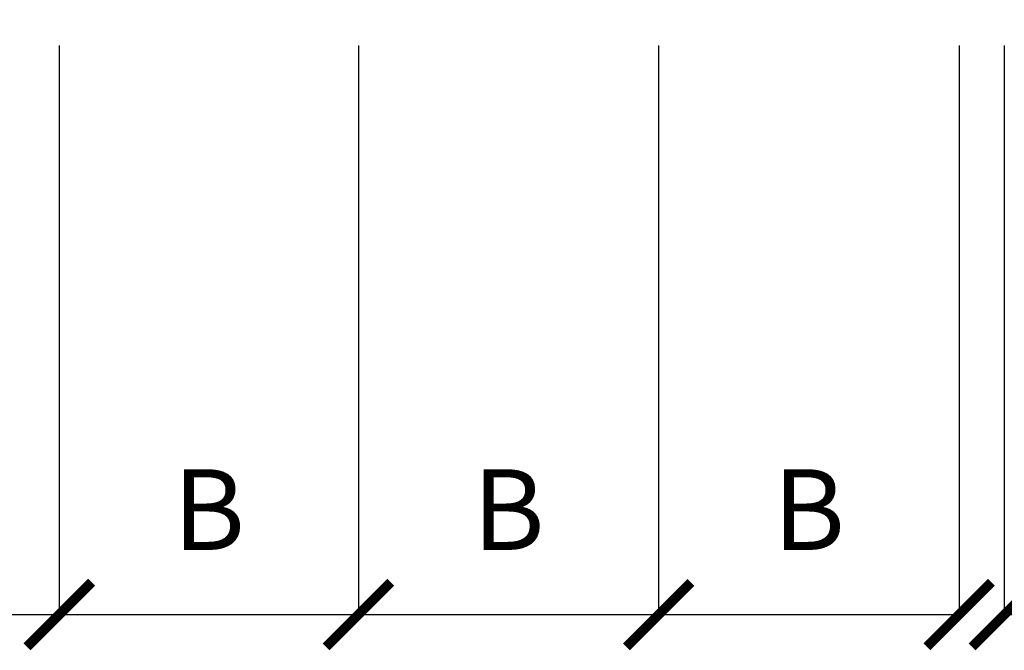
# Model space of a CAD drawing. Extents: x 197 to 577, y 161 to 418.
# Drawn here: x 253 to 265, y 305 to 313 of the extents above; entities that cross this region are included whole.
import ezdxf

# ---------------------------------------------------------------- set-up
doc = ezdxf.new("R2010")
doc.units = 0
doc.header["$MEASUREMENT"] = 0
doc.layers.get('0').update_dxf_attribs({"linetype": 'CONTINUOUS'})
doc.layers.get('DEFPOINTS').update_dxf_attribs({"linetype": 'CONTINUOUS'})
doc.layers.add('QUOTE', color=8, linetype='CONTINUOUS')
doc.styles.add('ROMAND', font='romand.shx')
doc.dimstyles.new('ISO-25', dxfattribs={"dimtxt": 1, "dimasz": 0.8, "dimexe": 0, "dimexo": 1.5, "dimgap": 0.8, "dimtad": 1, "dimdec": 0, "dimdsep": 46, "dimtxsty": 'ROMAND', "dimblk1": 'ARCHTICK', "dimblk2": 'ARCHTICK', "dimsah": 1, "dimcen": 2.5, "dimclrt": 1, "dimadec": 0, "dimazin": 0, "dimtfac": 1, "dimtdec": 0, "dimtmove": 0, "dimatfit": 3, "dimldrblk": 'ARCHTICK', "dimfxl": 0, "dimtolj": 1, "dimtzin": 0, "dimarcsym": 0})

# ---------------------------------------------------------------- blocks, each defined once
blk = doc.blocks.new('_ARCHTICK')
at = {"color": 0, "linetype": 'ByBlock', "const_width": 0.15}
blk.add_lwpolyline([(-0.5, -0.5), (0.5, 0.5)], dxfattribs=at)
blk = doc.blocks.new('*D143')
at = {"layer": 'DEFPOINTS', "color": 0}
for p in [(260.8335206433111, 314.1053743938231), (264.5598772803195, 314.1053734111797), (264.5598772803195, 305.5553734111797)]:
    blk.add_point(p, dxfattribs=at)
at = {"layer": 'QUOTE', "color": 0, "lineweight": -2}
for p, q in [((260.8335206433111, 312.6053743938231), (260.8335206433111, 305.5553734111797)), ((264.5598772803195, 312.6053734111797), (264.5598772803195, 305.5553734111797)), ((260.8335206433111, 305.5553734111797), (264.5598772803195, 305.5553734111797))]:
    blk.add_line(p, q, dxfattribs=at)
at = {"layer": 'QUOTE', "color": 0, "lineweight": -2, "xscale": 0.8, "yscale": 0.8, "zscale": 0.8, "rotation": 180}
blk.add_blockref('_ARCHTICK', (260.8335206433111, 305.5553734111797), dxfattribs=at)
at = {"layer": 'QUOTE', "color": 0, "lineweight": -2, "xscale": 0.8, "yscale": 0.8, "zscale": 0.8}
blk.add_blockref('_ARCHTICK', (264.5598772803195, 305.5553734111797), dxfattribs=at)
at = {"layer": 'QUOTE', "color": 1, "insert": (262.6966989618153, 306.8553734111798), "char_height": 1, "attachment_point": 5, "style": 'ROMAND'}
blk.add_mtext('\\A1;B', dxfattribs=at)
blk = doc.blocks.new('*D126')
at = {"layer": 'DEFPOINTS', "color": 0}
for p in [(249.6702890892212, 314.1053734111797), (253.4011398133913, 314.1053734111797), (253.4011398133913, 305.5553734111797)]:
    blk.add_point(p, dxfattribs=at)
at = {"layer": 'QUOTE', "color": 0, "lineweight": -2}
for p, q in [((249.6702890892212, 312.6053734111797), (249.6702890892212, 305.5553734111797)), ((253.4011398133913, 312.6053734111797), (253.4011398133913, 305.5553734111797)), ((249.6702890892212, 305.5553734111797), (253.4011398133913, 305.5553734111797))]:
    blk.add_line(p, q, dxfattribs=at)
at = {"layer": 'QUOTE', "color": 0, "lineweight": -2, "xscale": 0.8, "yscale": 0.8, "zscale": 0.8, "rotation": 180}
blk.add_blockref('_ARCHTICK', (249.6702890892212, 305.5553734111797), dxfattribs=at)
at = {"layer": 'QUOTE', "color": 0, "lineweight": -2, "xscale": 0.8, "yscale": 0.8, "zscale": 0.8}
blk.add_blockref('_ARCHTICK', (253.4011398133913, 305.5553734111797), dxfattribs=at)
at = {"layer": 'QUOTE', "color": 1, "insert": (251.5357144513062, 306.8553734111798), "char_height": 1, "attachment_point": 5, "style": 'ROMAND'}
blk.add_mtext('\\A1;B', dxfattribs=at)
blk = doc.blocks.new('*D142')
at = {"layer": 'DEFPOINTS', "color": 0}
for p in [(265.11926140918, 314.1053734111797), (270.5273298853012, 314.1053734111774), (270.5273298853012, 305.5553734111797)]:
    blk.add_point(p, dxfattribs=at)
at = {"layer": 'QUOTE', "color": 0, "lineweight": -2}
for p, q in [((265.11926140918, 312.6053734111797), (265.11926140918, 305.5553734111797)), ((270.5273298853012, 312.6053734111774), (270.5273298853012, 305.5553734111797)), ((265.11926140918, 305.5553734111797), (270.5273298853012, 305.5553734111797))]:
    blk.add_line(p, q, dxfattribs=at)
at = {"layer": 'QUOTE', "color": 0, "lineweight": -2, "xscale": 0.8, "yscale": 0.8, "zscale": 0.8, "rotation": 180}
blk.add_blockref('_ARCHTICK', (265.11926140918, 305.5553734111797), dxfattribs=at)
at = {"layer": 'QUOTE', "color": 0, "lineweight": -2, "xscale": 0.8, "yscale": 0.8, "zscale": 0.8}
blk.add_blockref('_ARCHTICK', (270.5273298853012, 305.5553734111797), dxfattribs=at)
at = {"layer": 'QUOTE', "color": 1, "insert": (267.8232956472406, 306.8553734111798), "char_height": 1, "attachment_point": 5, "style": 'ROMAND'}
blk.add_mtext('\\A1;C', dxfattribs=at)
blk = doc.blocks.new('*D141')
at = {"layer": 'DEFPOINTS', "color": 0}
for p in [(257.1113358143866, 314.1053773417284), (260.8335206433111, 314.1053734111797), (260.8335206433111, 305.5553734111797)]:
    blk.add_point(p, dxfattribs=at)
at = {"layer": 'QUOTE', "color": 0, "lineweight": -2}
for p in [(260.8335206433111, 312.6053734111797), (257.1113358143866, 305.5553734111797)]:
    blk.add_line(p, (260.8335206433111, 305.5553734111797), dxfattribs=at)
at = {"layer": 'QUOTE', "color": 0, "lineweight": -2, "xscale": 0.8, "yscale": 0.8, "zscale": 0.8, "rotation": 180}
blk.add_blockref('_ARCHTICK', (257.1113358143866, 305.5553734111797), dxfattribs=at)
at = {"layer": 'QUOTE', "color": 0, "lineweight": -2, "xscale": 0.8, "yscale": 0.8, "zscale": 0.8}
blk.add_blockref('_ARCHTICK', (260.8335206433111, 305.5553734111797), dxfattribs=at)
at = {"layer": 'QUOTE', "color": 1, "insert": (258.9724282288489, 306.8553734111798), "char_height": 1, "attachment_point": 5, "style": 'ROMAND'}
blk.add_mtext('\\A1;B', dxfattribs=at)
blk = doc.blocks.new('*D140')
at = {"layer": 'DEFPOINTS', "color": 0}
for p in [(253.4043341612244, 314.1053773417284), (257.1113358143866, 314.1053773417284), (257.1113358143866, 305.5553734111797)]:
    blk.add_point(p, dxfattribs=at)
at = {"layer": 'QUOTE', "color": 0, "lineweight": -2}
for p in [(257.1113358143866, 312.6053773417284), (253.4043341612244, 305.5553734111797)]:
    blk.add_line(p, (257.1113358143866, 305.5553734111797), dxfattribs=at)
at = {"layer": 'QUOTE', "color": 0, "lineweight": -2, "xscale": 0.8, "yscale": 0.8, "zscale": 0.8, "rotation": 180}
blk.add_blockref('_ARCHTICK', (253.4043341612244, 305.5553734111797), dxfattribs=at)
at = {"layer": 'QUOTE', "color": 0, "lineweight": -2, "xscale": 0.8, "yscale": 0.8, "zscale": 0.8}
blk.add_blockref('_ARCHTICK', (257.1113358143866, 305.5553734111797), dxfattribs=at)
at = {"layer": 'QUOTE', "color": 1, "insert": (255.2578349878055, 306.8553734111798), "char_height": 1, "attachment_point": 5, "style": 'ROMAND'}
blk.add_mtext('\\A1;B', dxfattribs=at)

msp = doc.modelspace()

# ---------------------------------------------------------------- dimensions: what is measured, and where the dimension line sits
at = {"layer": 'QUOTE'}
for base, p1, p2, text, picture, middle in [((253.4011398133913, 305.5553734111797), (249.6702890892212, 314.1053734111797), (253.4011398133913, 314.1053734111797), 'B', '*D126', (251.5357144513062, 306.8553734111798)), ((264.5598772803195, 305.5553734111797), (260.8335206433111, 314.1053743938231), (264.5598772803195, 314.1053734111797), 'B', '*D143', (262.6966989618153, 306.8553734111798)), ((270.5273298853012, 305.5553734111797), (265.11926140918, 314.1053734111797), (270.5273298853012, 314.1053734111774), 'C', '*D142', (267.8232956472406, 306.8553734111798))]:
    dim = msp.add_linear_dim(base=base, p1=p1, p2=p2, text=text, dimstyle='ISO-25', dxfattribs=at)
    dim.commit()
    dim.dimension.update_dxf_attribs({"geometry": picture, "text_midpoint": middle})
for base, p1, p2, picture, middle in [((257.1113358143866, 305.5553734111797), (253.4043341612244, 314.1053773417284), (257.1113358143866, 314.1053773417284), '*D140', (255.2578349878055, 306.8553734111798)), ((260.8335206433111, 305.5553734111797), (257.1113358143866, 314.1053773417284), (260.8335206433111, 314.1053734111797), '*D141', (258.9724282288489, 306.8553734111798))]:
    dim = msp.add_linear_dim(base=base, p1=p1, p2=p2, text='B', dimstyle='ISO-25', override={"dimse1": 1, "dimtmove": 1}, dxfattribs=at)
    dim.commit()
    dim.dimension.update_dxf_attribs({"geometry": picture, "text_midpoint": middle})

doc.saveas('drawing.dxf')
